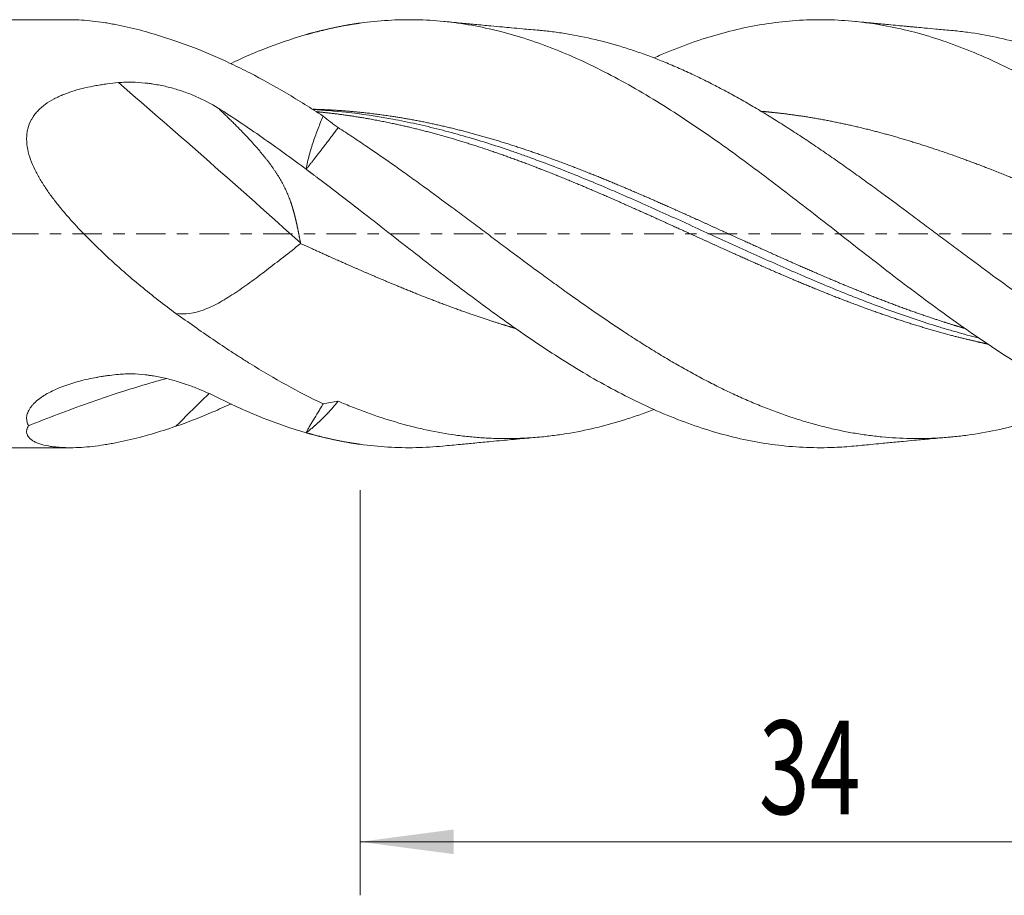
# Model space of a CAD drawing. Units: millimetres. Extents: x -62 to 63, y -62 to 26.
# Drawn here: x 2 to 39, y -25 to 8 of the extents above; entities that cross this region are included whole.
import ezdxf

# ---------------------------------------------------------------- set-up
doc = ezdxf.new("R2010")
doc.units = ezdxf.units.MM
doc.linetypes.add('CENTER', pattern=[47.5, 22, -8.5, 8.5, -8.5])
for name, color, linetype in [('1', 4, 'Continuous'), ('2', 7, 'Continuous'), ('SK4', 2, 'CENTER')]:
    doc.layers.add(name, color=color, linetype=linetype)
doc.styles.add('iso_b_vert', font='simplex.shx')
doc.dimstyles.get("Standard").update_dxf_attribs({"dimtxt": 0.18, "dimasz": 0.18, "dimexe": 0.18, "dimexo": 0.0625, "dimgap": 0.09, "dimtad": 1, "dimzin": 0, "dimdsep": 52, "dimtxsty": 'Standard', "dimcen": 0.09, "dimadec": 0, "dimazin": 0, "dimtfac": 1, "dimtdec": 4, "dimtofl": 0, "dimtmove": 0, "dimatfit": 3, "dimfxl": 1, "dimtolj": 1, "dimtzin": 0, "dimarcsym": 0})

# ---------------------------------------------------------------- blocks, each defined once
blk = doc.blocks.new('_U0')
at = {"layer": '2', "lineweight": 13}
for p, q in [((15, -9.5876), (15, -24.732446)), ((49, -9.5876), (49, -24.732446)), ((49, -22.732446), (15, -22.732446))]:
    blk.add_line(p, q, dxfattribs=at)
at = {"layer": '2', "lineweight": 18}
for points in [[(15, -22.732446), (18.499998, -22.271662), (18.500002, -23.19323)], [(49, -22.732446), (45.500002, -23.19323), (45.499998, -22.271662)]]:
    blk.add_solid(points, dxfattribs=at)
at = {"layer": '2', "lineweight": 18, "insert": (29.910767, -21.699813), "char_height": 3.5, "attachment_point": 7, "line_spacing_factor": 1.084337, "style": 'iso_b_vert'}
blk.add_mtext('\\W0.7167;34', dxfattribs=at)

msp = doc.modelspace()

# ---------------------------------------------------------------- linework, layer by layer
at = {"layer": '1', "lineweight": 18}
for p, q in [((4.151, 8), (0, 8)), ((0, -8), (4.151, -8))]:
    msp.add_line(p, q, dxfattribs=at)
at = {"layer": '1', "lineweight": 13}
msp.add_ellipse((6.314, -12.944), major_axis=(53.79, -49.458), ratio=0.18697, start_param=1.622431, end_param=1.747432, dxfattribs=at)
at = {"layer": '1', "lineweight": 18}
for points, degree, knots in [([(8.114, 7.199), (7.806, 7.305), (7.501, 7.402), (6.897, 7.578), (6.598, 7.657), (6.154, 7.758), (6.006, 7.79), (5.823, 7.825), (5.787, 7.832), (5.713, 7.845), (5.677, 7.852), (5.568, 7.871), (5.495, 7.883), (5.279, 7.916), (5.137, 7.935), (4.856, 7.966), (4.718, 7.978), (4.445, 7.995), (4.311, 7.999), (4.17, 8), (4.16, 8), (4.149, 8)], 3, [0, 0, 0, 0, 0.220319, 0.220319, 0.440638, 0.440638, 0.550797, 0.550797, 0.578337, 0.578337, 0.605877, 0.605877, 0.660957, 0.660957, 0.771116, 0.771116, 0.881276, 0.881276, 0.991435, 0.991435, 1, 1, 1, 1]), ([(15, 7.872), (14.945, 7.865), (14.722, 7.833), (14.387, 7.777), (13.984, 7.698), (13.582, 7.604), (13.234, 7.512), (13.054, 7.462), (12.986, 7.442)], 5, [0, 0, 0, 0, 0, 0, 0.137346, 0.553302, 0.830606, 1, 1, 1, 1, 1, 1]), ([(48.39, -7.986), (48.042, -7.97), (47.694, -7.94), (46.999, -7.852), (46.651, -7.795), (45.955, -7.653), (45.607, -7.569), (44.912, -7.375), (44.564, -7.265), (43.868, -7.02), (43.173, -6.751), (42.129, -6.276), (41.086, -5.737), (40.042, -5.138), (38.999, -4.486), (38.303, -4.02), (37.608, -3.541), (37.26, -3.295), (36.564, -2.792), (36.216, -2.536), (35.521, -2.015), (35.173, -1.75), (34.477, -1.216), (34.13, -0.947), (33.434, -0.405), (33.086, -0.133), (32.39, 0.41), (32.043, 0.682), (31.347, 1.221), (30.999, 1.49), (30.304, 2.02), (29.956, 2.282), (29.26, 2.797), (28.912, 3.051), (28.217, 3.546), (27.869, 3.788), (27.173, 4.257), (26.478, 4.713), (25.434, 5.348), (24.391, 5.927), (23.347, 6.445), (22.652, 6.746), (21.956, 7.023), (21.608, 7.149), (20.913, 7.377), (20.565, 7.478), (19.869, 7.655), (19.522, 7.73), (18.826, 7.853), (18.478, 7.901), (17.782, 7.97), (17.435, 7.991), (16.739, 8.004), (16.391, 7.997), (15.696, 7.955), (15.348, 7.921), (15, 7.872)], 3, [0, 0, 0, 0, 0.03125, 0.03125, 0.0625, 0.0625, 0.09375, 0.09375, 0.125, 0.125, 0.15625, 0.1875, 0.21875, 0.25, 0.28125, 0.3125, 0.3125, 0.34375, 0.34375, 0.375, 0.375, 0.40625, 0.40625, 0.4375, 0.4375, 0.46875, 0.46875, 0.5, 0.5, 0.53125, 0.53125, 0.5625, 0.5625, 0.59375, 0.59375, 0.625, 0.625, 0.65625, 0.6875, 0.71875, 0.75, 0.78125, 0.78125, 0.8125, 0.8125, 0.84375, 0.84375, 0.875, 0.875, 0.90625, 0.90625, 0.9375, 0.9375, 0.96875, 0.96875, 1, 1, 1, 1]), ([(21.704, 7.603), (21.494, 7.621), (21.143, 7.652), (20.683, 7.694), (20.289, 7.731), (19.836, 7.773), (19.313, 7.823), (18.714, 7.879), (18.315, 7.918), (18.096, 7.939)], 3, [0, 0, 0, 0, 0.175009, 0.291335, 0.382492, 0.502136, 0.667025, 0.816801, 1, 1, 1, 1]), ([(48.39, -0.082), (48.042, 0.19), (47.694, 0.462), (46.999, 1.003), (46.651, 1.272), (45.955, 1.806), (45.607, 2.07), (44.912, 2.59), (44.564, 2.846), (43.868, 3.347), (43.52, 3.592), (42.825, 4.069), (42.129, 4.533), (41.086, 5.182), (40.042, 5.777), (38.999, 6.312), (37.955, 6.781), (37.26, 7.047), (36.564, 7.289), (36.216, 7.397), (35.521, 7.588), (35.173, 7.67), (34.477, 7.808), (34.13, 7.863), (33.434, 7.947), (33.086, 7.975), (32.39, 8.003), (32.043, 8.004), (31.347, 7.977), (30.999, 7.95), (30.304, 7.868), (29.956, 7.813), (29.26, 7.677), (28.912, 7.595), (28.217, 7.406), (27.869, 7.299), (27.173, 7.059), (26.666, 6.866), (26.158, 6.648), (25.999, 6.577)], 3, [0, 0, 0, 0, 0.0466, 0.0466, 0.093201, 0.093201, 0.139801, 0.139801, 0.186402, 0.186402, 0.233002, 0.233002, 0.279603, 0.326203, 0.372804, 0.419404, 0.466005, 0.512605, 0.512605, 0.559206, 0.559206, 0.605806, 0.605806, 0.652407, 0.652407, 0.699007, 0.699007, 0.745608, 0.745608, 0.792208, 0.792208, 0.838809, 0.838809, 0.885409, 0.885409, 0.93201, 0.93201, 0.97861, 1, 1, 1, 1]), ([(37.074, 7.602), (36.891, 7.619), (36.569, 7.647), (36.151, 7.685), (35.857, 7.712), (35.651, 7.731), (35.492, 7.746), (35.314, 7.763), (35.068, 7.786), (34.689, 7.822), (34.141, 7.874), (33.712, 7.915), (33.466, 7.939)], 3, [0, 0, 0, 0, 0.151729, 0.267642, 0.347742, 0.396054, 0.438811, 0.480828, 0.543942, 0.643539, 0.795568, 1, 1, 1, 1]), ([(10.175, 6.368), (10.564, 6.552), (10.953, 6.722), (11.89, 7.096), (12.438, 7.285), (12.986, 7.442)], 3, [0, 0, 0, 0, 0.41498, 0.41498, 1, 1, 1, 1]), ([(48.382, -7.007), (48.024, -6.899), (47.669, -6.779), (46.958, -6.515), (46.604, -6.372), (45.896, -6.062), (45.542, -5.896), (44.832, -5.544), (44.477, -5.357), (43.942, -5.061), (43.764, -4.96), (43.495, -4.805), (43.406, -4.752), (43.226, -4.646), (43.136, -4.593), (42.688, -4.323), (42.331, -4.099), (41.619, -3.64), (41.265, -3.404), (40.733, -3.042), (40.556, -2.92), (40.202, -2.673), (40.025, -2.549), (39.493, -2.172), (39.139, -1.916), (38.428, -1.397), (38.071, -1.133), (37.623, -0.8), (37.534, -0.733), (37.354, -0.6), (37.264, -0.533), (36.996, -0.332), (36.817, -0.198), (36.46, 0.069), (36.282, 0.202), (35.926, 0.468), (35.748, 0.6), (35.216, 0.996), (34.862, 1.259), (34.331, 1.648), (34.154, 1.777), (33.799, 2.034), (33.622, 2.162), (33.267, 2.415), (33.089, 2.541), (32.733, 2.79), (32.555, 2.914), (32.198, 3.159), (32.019, 3.281), (31.75, 3.461), (31.66, 3.521), (31.481, 3.639), (31.391, 3.698), (31.122, 3.874), (30.943, 3.989), (30.585, 4.215), (30.406, 4.326), (30.048, 4.544), (29.869, 4.652), (29.511, 4.862), (29.331, 4.964), (29.062, 5.115), (28.973, 5.165), (28.793, 5.263), (28.703, 5.312), (28.434, 5.456), (28.255, 5.549), (27.896, 5.73), (27.717, 5.818), (27.359, 5.989), (27.18, 6.072), (26.822, 6.231), (26.643, 6.308), (26.285, 6.456), (26.105, 6.528), (25.746, 6.664), (25.567, 6.729), (25.209, 6.853), (25.031, 6.911), (24.497, 7.077), (24.142, 7.175), (23.433, 7.344), (23.079, 7.415), (22.547, 7.502), (22.37, 7.528), (22.022, 7.571), (21.852, 7.59), (21.681, 7.605)], 3, [0, 0, 0, 0, 0.040032, 0.040032, 0.080064, 0.080064, 0.120096, 0.120096, 0.160128, 0.160128, 0.180144, 0.180144, 0.190152, 0.190152, 0.20016, 0.20016, 0.240192, 0.240192, 0.280224, 0.280224, 0.30024, 0.30024, 0.320256, 0.320256, 0.360288, 0.360288, 0.40032, 0.40032, 0.410328, 0.410328, 0.420336, 0.420336, 0.440352, 0.440352, 0.460368, 0.460368, 0.480384, 0.480384, 0.520416, 0.520416, 0.540432, 0.540432, 0.560448, 0.560448, 0.580464, 0.580464, 0.60048, 0.60048, 0.620496, 0.620496, 0.630504, 0.630504, 0.640512, 0.640512, 0.660528, 0.660528, 0.680544, 0.680544, 0.70056, 0.70056, 0.720576, 0.720576, 0.730584, 0.730584, 0.740592, 0.740592, 0.760608, 0.760608, 0.780625, 0.780625, 0.800641, 0.800641, 0.820657, 0.820657, 0.840673, 0.840673, 0.860689, 0.860689, 0.880705, 0.880705, 0.920737, 0.920737, 0.960769, 0.960769, 0.980785, 0.980785, 1, 1, 1, 1]), ([(48.382, 2.595), (48.024, 2.846), (47.669, 3.092), (46.958, 3.57), (46.604, 3.803), (45.896, 4.253), (45.542, 4.471), (44.832, 4.891), (44.477, 5.093), (43.942, 5.382), (43.764, 5.477), (43.495, 5.615), (43.406, 5.66), (43.226, 5.749), (43.136, 5.794), (42.688, 6.011), (42.331, 6.173), (41.619, 6.473), (41.265, 6.612), (40.733, 6.8), (40.556, 6.86), (40.202, 6.974), (40.025, 7.028), (39.493, 7.179), (39.139, 7.268), (38.428, 7.419), (38.071, 7.482), (37.623, 7.542), (37.534, 7.554), (37.354, 7.575), (37.264, 7.584), (37.134, 7.597), (37.093, 7.601), (37.052, 7.604)], 3, [0, 0, 0, 0, 0.094211, 0.094211, 0.188422, 0.188422, 0.282632, 0.282632, 0.376843, 0.376843, 0.423948, 0.423948, 0.447501, 0.447501, 0.471054, 0.471054, 0.565265, 0.565265, 0.659475, 0.659475, 0.706581, 0.706581, 0.753686, 0.753686, 0.847897, 0.847897, 0.942108, 0.942108, 0.96566, 0.96566, 0.989213, 0.989213, 1, 1, 1, 1]), ([(13.618, 4.398), (13.161, 4.696), (12.705, 4.981), (11.792, 5.519), (11.335, 5.773), (10.761, 6.069), (10.646, 6.127), (10.416, 6.241), (10.3, 6.297), (9.955, 6.461), (9.725, 6.566), (9.035, 6.864), (8.575, 7.042), (8.115, 7.199)], 3, [0, 0, 0, 0, 0.25, 0.25, 0.5, 0.5, 0.5625, 0.5625, 0.625, 0.625, 0.75, 0.75, 1, 1, 1, 1]), ([(8.114, -2.978), (7.893, -2.817), (7.673, -2.652), (7.237, -2.313), (7.021, -2.14), (6.591, -1.786), (6.378, -1.604), (6.06, -1.326), (5.954, -1.233), (5.797, -1.091), (5.744, -1.043), (5.639, -0.947), (5.587, -0.899), (5.327, -0.657), (5.122, -0.46), (4.721, -0.059), (4.524, 0.145), (4.237, 0.458), (4.143, 0.564), (3.957, 0.777), (3.865, 0.886), (3.731, 1.051), (3.687, 1.106), (3.599, 1.218), (3.556, 1.274), (3.428, 1.444), (3.346, 1.559), (3.188, 1.792), (3.112, 1.91), (3.024, 2.06), (3.006, 2.09), (2.972, 2.151), (2.955, 2.181), (2.905, 2.273), (2.874, 2.334), (2.783, 2.519), (2.73, 2.643), (2.639, 2.896), (2.601, 3.024), (2.548, 3.284), (2.534, 3.413), (2.533, 3.605), (2.536, 3.669), (2.545, 3.748), (2.547, 3.764), (2.552, 3.796), (2.56, 3.843), (2.569, 3.889), (2.607, 4.041), (2.652, 4.157), (2.721, 4.281), (2.728, 4.294), (2.745, 4.321), (2.753, 4.335), (2.778, 4.375), (2.796, 4.401), (2.852, 4.478), (2.893, 4.526), (2.979, 4.62), (3.025, 4.665), (3.098, 4.729), (3.123, 4.75), (3.174, 4.791), (3.2, 4.811), (3.331, 4.907), (3.443, 4.976), (3.619, 5.07), (3.679, 5.1), (3.771, 5.142), (3.802, 5.156), (3.864, 5.183), (3.896, 5.196), (4.055, 5.259), (4.184, 5.304), (4.447, 5.385), (4.58, 5.42), (4.85, 5.483), (4.987, 5.511), (5.194, 5.548), (5.298, 5.566), (5.403, 5.581), (5.473, 5.591), (5.508, 5.596), (5.684, 5.619), (5.825, 5.634), (5.965, 5.647)], 3, [0, 0, 0, 0, 0.0625, 0.0625, 0.125, 0.125, 0.1875, 0.1875, 0.21875, 0.21875, 0.234375, 0.234375, 0.25, 0.25, 0.3125, 0.3125, 0.375, 0.375, 0.40625, 0.40625, 0.4375, 0.4375, 0.453125, 0.453125, 0.46875, 0.46875, 0.5, 0.5, 0.53125, 0.53125, 0.539062, 0.539062, 0.546875, 0.546875, 0.5625, 0.5625, 0.59375, 0.59375, 0.625, 0.625, 0.65625, 0.65625, 0.671875, 0.671875, 0.675781, 0.675781, 0.679687, 0.6875, 0.6875, 0.71875, 0.71875, 0.722656, 0.722656, 0.726562, 0.726562, 0.734375, 0.734375, 0.75, 0.75, 0.765625, 0.765625, 0.773437, 0.773437, 0.78125, 0.78125, 0.8125, 0.8125, 0.828125, 0.828125, 0.835937, 0.835937, 0.84375, 0.84375, 0.875, 0.875, 0.90625, 0.90625, 0.9375, 0.9375, 0.953125, 0.960937, 0.960937, 0.96875, 0.96875, 1, 1, 1, 1]), ([(5.965, 5.647), (6.05, 5.655), (6.134, 5.66), (6.302, 5.665), (6.386, 5.665), (6.637, 5.661), (6.805, 5.65), (7.013, 5.628), (7.055, 5.623), (7.139, 5.612), (7.263, 5.595), (7.386, 5.574), (7.63, 5.529), (7.789, 5.492), (8.104, 5.409), (8.258, 5.361), (8.486, 5.282), (8.562, 5.254), (8.712, 5.195), (8.786, 5.165), (9.153, 5.005), (9.432, 4.859), (9.697, 4.693)], 3, [0, 0, 0, 0, 0.0625, 0.0625, 0.125, 0.125, 0.25, 0.25, 0.28125, 0.28125, 0.3125, 0.375, 0.375, 0.5, 0.5, 0.625, 0.625, 0.6875, 0.6875, 0.75, 0.75, 1, 1, 1, 1]), ([(12.773, -0.348), (12.771, -0.337), (12.767, -0.316), (12.761, -0.283), (12.755, -0.252), (12.749, -0.22), (12.743, -0.189), (12.737, -0.157), (12.732, -0.127), (12.726, -0.096), (12.72, -0.066), (12.714, -0.036), (12.708, -0.006), (12.703, 0.023), (12.697, 0.052), (12.691, 0.081), (12.686, 0.11), (12.68, 0.138), (12.674, 0.166), (12.668, 0.194), (12.663, 0.221), (12.657, 0.248), (12.651, 0.275), (12.646, 0.301), (12.64, 0.328), (12.634, 0.354), (12.629, 0.379), (12.623, 0.405), (12.617, 0.43), (12.612, 0.454), (12.606, 0.479), (12.6, 0.503), (12.595, 0.527), (12.589, 0.551), (12.584, 0.574), (12.578, 0.597), (12.572, 0.62), (12.567, 0.642), (12.561, 0.665), (12.556, 0.687), (12.55, 0.708), (12.545, 0.73), (12.539, 0.751), (12.534, 0.772), (12.528, 0.792), (12.523, 0.813), (12.517, 0.833), (12.512, 0.852), (12.506, 0.872), (12.501, 0.891), (12.495, 0.91), (12.49, 0.929), (12.484, 0.947), (12.479, 0.965), (12.474, 0.983), (12.468, 1), (12.463, 1.018), (12.457, 1.035), (12.452, 1.052), (12.447, 1.068), (12.442, 1.084), (12.436, 1.1), (12.431, 1.116), (12.426, 1.132), (12.421, 1.147), (12.416, 1.162), (12.41, 1.176), (12.396, 1.218), (12.37, 1.287), (12.333, 1.381), (12.294, 1.475), (12.254, 1.567), (12.211, 1.659), (12.167, 1.75), (12.121, 1.839), (12.073, 1.928), (12.023, 2.016), (11.972, 2.103), (11.919, 2.19), (11.865, 2.275), (11.809, 2.36), (11.751, 2.444), (11.69, 2.532), (11.623, 2.624), (11.55, 2.72), (11.474, 2.817), (11.395, 2.916), (11.312, 3.016), (11.227, 3.118), (11.138, 3.22), (11.045, 3.325), (10.95, 3.43), (10.851, 3.537), (10.75, 3.646), (10.645, 3.756), (10.537, 3.868), (10.426, 3.981), (10.312, 4.096), (10.195, 4.212), (10.074, 4.33), (9.951, 4.45), (9.825, 4.571), (9.74, 4.652), (9.697, 4.693)], 3, [0, 0, 0, 0, 0.005221, 0.010401, 0.015541, 0.020639, 0.025696, 0.030712, 0.035687, 0.040621, 0.045514, 0.050367, 0.055178, 0.059948, 0.064676, 0.069364, 0.074011, 0.078617, 0.083182, 0.087705, 0.092188, 0.096629, 0.10103, 0.105389, 0.109708, 0.113985, 0.118221, 0.122416, 0.12657, 0.130683, 0.134755, 0.138786, 0.142776, 0.146725, 0.150633, 0.1545, 0.158326, 0.16211, 0.165854, 0.169557, 0.173219, 0.176839, 0.180419, 0.183958, 0.187456, 0.190913, 0.194329, 0.197704, 0.201038, 0.204332, 0.207584, 0.210796, 0.213966, 0.217096, 0.220185, 0.223233, 0.226241, 0.229208, 0.232133, 0.235019, 0.237863, 0.240667, 0.24343, 0.246152, 0.248834, 0.251475, 0.254076, 0.256636, 0.273691, 0.290741, 0.307788, 0.324835, 0.341886, 0.358943, 0.37601, 0.393089, 0.410186, 0.427301, 0.444439, 0.461603, 0.478796, 0.496021, 0.513282, 0.533036, 0.553254, 0.573939, 0.595095, 0.616726, 0.638835, 0.661425, 0.684499, 0.70806, 0.732111, 0.756653, 0.78169, 0.807222, 0.833253, 0.859784, 0.886817, 0.914353, 0.942395, 0.970943, 1, 1, 1, 1]), ([(9.697, 4.693), (10.245, 4.347), (10.793, 3.98), (11.89, 3.214), (12.438, 2.816), (12.986, 2.408)], 3, [0, 0, 0, 0, 0.5, 0.5, 1, 1, 1, 1]), ([(13.231, 4.652), (13.586, 4.643), (14.052, 4.623), (14.685, 4.579), (15.43, 4.501), (16.343, 4.369), (17.013, 4.253), (17.739, 4.107), (18.465, 3.94), (19.191, 3.753), (19.917, 3.548), (20.643, 3.324), (21.369, 3.084), (22.04, 2.848), (22.766, 2.579), (23.492, 2.298), (24.218, 2.004), (24.888, 1.724), (25.614, 1.413), (26.34, 1.095), (27.01, 0.796), (27.736, 0.468), (28.518, 0.113), (29.244, -0.218), (29.914, -0.522), (30.64, -0.849), (31.366, -1.172), (32.036, -1.465), (32.762, -1.775), (33.488, -2.076), (34.215, -2.367), (34.885, -2.624), (35.611, -2.891), (36.272, -3.121), (36.822, -3.301), (37.204, -3.42), (37.475, -3.502), (37.578, -3.532)], 5, [0, 0, 0, 0, 0, 0, 0.072758, 0.095697, 0.130106, 0.153045, 0.187454, 0.210393, 0.244802, 0.27921, 0.30215, 0.336558, 0.359497, 0.393906, 0.416845, 0.451254, 0.485663, 0.508602, 0.531541, 0.56595, 0.600359, 0.623298, 0.657706, 0.692115, 0.715054, 0.737994, 0.772402, 0.806811, 0.82975, 0.864159, 0.887098, 0.921507, 0.944446, 0.978855, 1, 1, 1, 1, 1, 1]), ([(13.25, 4.643), (13.656, 4.619), (14.062, 4.585), (15.052, 4.475), (15.637, 4.389), (16.369, 4.253), (16.515, 4.225), (16.808, 4.166), (16.955, 4.135), (17.395, 4.038), (17.687, 3.969), (18.565, 3.746), (19.149, 3.579), (20.026, 3.303), (20.319, 3.207), (20.759, 3.057), (20.905, 3.006), (21.199, 2.902), (21.345, 2.849), (22.077, 2.581), (22.661, 2.353), (23.538, 1.995), (23.977, 1.813), (24.416, 1.625), (24.709, 1.499), (24.856, 1.435), (25.589, 1.115), (26.174, 0.852), (27.343, 0.322), (27.927, 0.054), (28.659, -0.28), (28.806, -0.347), (29.099, -0.48), (29.246, -0.547), (29.685, -0.746), (29.978, -0.878), (30.855, -1.269), (31.439, -1.525), (32.317, -1.896), (32.61, -2.018), (33.049, -2.197), (33.196, -2.256), (33.489, -2.372), (34.221, -2.659), (34.952, -2.927), (35.829, -3.225), (36.267, -3.369), (36.707, -3.503), (37, -3.59), (37.146, -3.633), (37.566, -3.751), (37.838, -3.825), (38.11, -3.894)], 3, [0, 0, 0, 0, 0.049014, 0.049014, 0.119639, 0.119639, 0.137295, 0.137295, 0.154952, 0.154952, 0.190264, 0.190264, 0.26089, 0.26089, 0.296202, 0.296202, 0.313858, 0.313858, 0.331515, 0.331515, 0.40214, 0.40214, 0.437453, 0.455109, 0.455109, 0.472765, 0.472765, 0.54339, 0.54339, 0.614016, 0.614016, 0.631672, 0.631672, 0.649328, 0.649328, 0.684641, 0.684641, 0.755266, 0.755266, 0.790579, 0.790579, 0.808235, 0.808235, 0.825891, 0.896516, 0.896516, 0.931829, 0.949485, 0.949485, 0.967142, 0.967142, 1, 1, 1, 1]), ([(13.389, 4.558), (13.712, 4.527), (14.146, 4.479), (14.748, 4.397), (15.462, 4.278), (16.343, 4.099), (17.013, 3.945), (17.739, 3.759), (18.465, 3.555), (19.191, 3.331), (19.917, 3.092), (20.643, 2.836), (21.369, 2.567), (22.04, 2.306), (22.766, 2.013), (23.492, 1.711), (24.218, 1.399), (24.888, 1.104), (25.614, 0.781), (26.34, 0.453), (27.01, 0.148), (27.736, -0.182), (28.518, -0.537), (29.244, -0.864), (29.914, -1.162), (30.64, -1.479), (31.366, -1.789), (32.036, -2.067), (32.762, -2.358), (33.488, -2.637), (34.215, -2.903), (34.885, -3.135), (35.611, -3.372), (36.337, -3.593), (37.063, -3.794), (37.625, -3.936), (38.076, -4.04), (38.359, -4.102), (38.475, -4.126), (38.479, -4.127)], 5, [0, 0, 0, 0, 0, 0, 0.064321, 0.086581, 0.11997, 0.142229, 0.175618, 0.197877, 0.231266, 0.264655, 0.286915, 0.320304, 0.342563, 0.375952, 0.398211, 0.4316, 0.464989, 0.487248, 0.509508, 0.542897, 0.576286, 0.598545, 0.631934, 0.665323, 0.687582, 0.709842, 0.74323, 0.776619, 0.798879, 0.832268, 0.854527, 0.887916, 0.910175, 0.943564, 0.976953, 0.999213, 1, 1, 1, 1, 1, 1]), ([(30.02, 4.573), (30.033, 4.572), (30.157, 4.561), (30.392, 4.539), (30.795, 4.495), (31.366, 4.422), (32.036, 4.316), (32.762, 4.18), (33.488, 4.022), (34.215, 3.844), (34.885, 3.663), (35.611, 3.45), (36.337, 3.219), (37.063, 2.972), (37.789, 2.71), (38.515, 2.433), (39.241, 2.145), (39.82, 1.907), (40.288, 1.71), (40.588, 1.582), (40.777, 1.501), (40.798, 1.492)], 5, [0, 0, 0, 0, 0, 0, 0.005706, 0.057525, 0.109344, 0.187072, 0.2648, 0.316618, 0.394347, 0.446165, 0.523893, 0.575712, 0.65344, 0.731168, 0.782987, 0.860715, 0.912534, 0.990262, 1, 1, 1, 1, 1, 1]), ([(12.986, 2.408), (13, 2.499), (13.017, 2.589), (13.056, 2.766), (13.078, 2.854), (13.124, 3.026), (13.149, 3.112), (13.201, 3.28), (13.228, 3.364), (13.312, 3.611), (13.371, 3.773), (13.463, 4.011), (13.493, 4.09), (13.556, 4.245), (13.587, 4.322), (13.618, 4.398)], 3, [0, 0, 0, 0, 0.125, 0.125, 0.25, 0.25, 0.375, 0.375, 0.5, 0.5, 0.75, 0.75, 0.875, 0.875, 1, 1, 1, 1]), ([(14.181, 3.965), (14.164, 3.943), (14.132, 3.899), (14.082, 3.832), (14.031, 3.765), (13.98, 3.697), (13.939, 3.643), (13.909, 3.603), (13.89, 3.578), (13.871, 3.552), (13.851, 3.527), (13.832, 3.501), (13.812, 3.474), (13.791, 3.448), (13.771, 3.421), (13.75, 3.394), (13.729, 3.366), (13.708, 3.339), (13.686, 3.311), (13.665, 3.282), (13.643, 3.254), (13.621, 3.225), (13.598, 3.196), (13.575, 3.166), (13.553, 3.136), (13.529, 3.106), (13.506, 3.076), (13.482, 3.045), (13.458, 3.014), (13.434, 2.983), (13.41, 2.951), (13.385, 2.919), (13.36, 2.887), (13.335, 2.855), (13.31, 2.822), (13.284, 2.789), (13.258, 2.756), (13.232, 2.722), (13.206, 2.688), (13.179, 2.654), (13.152, 2.62), (13.125, 2.585), (13.098, 2.55), (13.07, 2.515), (13.042, 2.48), (13.014, 2.444), (12.995, 2.42), (12.986, 2.408)], 3, [0, 0, 0, 0, 0.044265, 0.088883, 0.13385, 0.17916, 0.224806, 0.241144, 0.257646, 0.274311, 0.291139, 0.308129, 0.32528, 0.342593, 0.360067, 0.377701, 0.395495, 0.413449, 0.431561, 0.449831, 0.468258, 0.486842, 0.505583, 0.524478, 0.543529, 0.562733, 0.582091, 0.601601, 0.621262, 0.641075, 0.661037, 0.681148, 0.701407, 0.721813, 0.742366, 0.763063, 0.783905, 0.804889, 0.826016, 0.847283, 0.868691, 0.890236, 0.911919, 0.933738, 0.955692, 0.97778, 1, 1, 1, 1]), ([(42.117, -6.263), (42.07, -6.283), (42.022, -6.303), (41.619, -6.473), (41.265, -6.612), (40.733, -6.8), (40.556, -6.86), (40.202, -6.974), (40.025, -7.028), (39.493, -7.179), (39.139, -7.268), (38.428, -7.419), (38.071, -7.482), (37.623, -7.542), (37.534, -7.554), (37.354, -7.575), (37.264, -7.584), (36.996, -7.61), (36.817, -7.624), (36.46, -7.645), (36.282, -7.652), (35.926, -7.659), (35.748, -7.659), (35.216, -7.649), (34.862, -7.629), (34.331, -7.577), (34.154, -7.556), (33.799, -7.508), (33.622, -7.481), (33.267, -7.42), (33.089, -7.386), (32.733, -7.311), (32.555, -7.269), (32.198, -7.181), (32.019, -7.133), (31.75, -7.057), (31.66, -7.031), (31.481, -6.976), (31.391, -6.948), (31.122, -6.862), (30.943, -6.801), (30.585, -6.674), (30.406, -6.607), (30.048, -6.468), (29.869, -6.395), (29.511, -6.244), (29.331, -6.165), (29.062, -6.043), (28.973, -6.001), (28.793, -5.917), (28.703, -5.874), (28.434, -5.744), (28.255, -5.654), (27.896, -5.47), (27.717, -5.375), (27.359, -5.181), (27.18, -5.082), (26.822, -4.878), (26.643, -4.774), (26.285, -4.562), (26.105, -4.453), (25.746, -4.232), (25.567, -4.119), (25.209, -3.892), (25.031, -3.776), (24.497, -3.425), (24.142, -3.185), (23.433, -2.695), (23.079, -2.446), (22.547, -2.065), (22.37, -1.937), (22.015, -1.679), (21.838, -1.549), (21.305, -1.157), (20.948, -0.893), (20.501, -0.559), (20.411, -0.493), (20.232, -0.359), (20.142, -0.291), (19.873, -0.09), (19.694, 0.044), (19.337, 0.311), (19.159, 0.444), (18.803, 0.709), (18.625, 0.842), (18.093, 1.237), (17.738, 1.498), (17.207, 1.884), (17.03, 2.012), (16.676, 2.267), (16.499, 2.393), (15.967, 2.769), (15.611, 3.015), (15.076, 3.377), (14.898, 3.497), (14.629, 3.674), (14.54, 3.733), (14.36, 3.849), (14.27, 3.907), (14.181, 3.965)], 3, [0, 0, 0, 0, 0.00507, 0.00507, 0.043337, 0.043337, 0.06247, 0.06247, 0.081603, 0.081603, 0.11987, 0.11987, 0.158136, 0.158136, 0.167703, 0.167703, 0.17727, 0.17727, 0.196403, 0.196403, 0.215536, 0.215536, 0.234669, 0.234669, 0.272936, 0.272936, 0.292069, 0.292069, 0.311203, 0.311203, 0.330336, 0.330336, 0.349469, 0.349469, 0.368602, 0.368602, 0.378169, 0.378169, 0.387736, 0.387736, 0.406869, 0.406869, 0.426002, 0.426002, 0.445135, 0.445135, 0.464269, 0.464269, 0.473835, 0.473835, 0.483402, 0.483402, 0.502535, 0.502535, 0.521668, 0.521668, 0.540802, 0.540802, 0.559935, 0.559935, 0.579068, 0.579068, 0.598201, 0.598201, 0.617335, 0.617335, 0.655601, 0.655601, 0.693868, 0.693868, 0.713001, 0.713001, 0.732134, 0.732134, 0.770401, 0.770401, 0.779967, 0.779967, 0.789534, 0.789534, 0.808667, 0.808667, 0.827801, 0.827801, 0.846934, 0.846934, 0.8852, 0.8852, 0.904334, 0.904334, 0.923467, 0.923467, 0.961733, 0.961733, 0.980867, 0.980867, 0.990433, 0.990433, 1, 1, 1, 1]), ([(15, 0.871), (14.945, 0.914), (14.722, 1.087), (14.387, 1.345), (13.984, 1.655), (13.582, 1.961), (13.234, 2.223), (13.054, 2.357), (12.986, 2.408)], 5, [0, 0, 0, 0, 0, 0, 0.137346, 0.553302, 0.830606, 1, 1, 1, 1, 1, 1]), ([(33.466, -7.939), (33.224, -7.962), (32.981, -7.979), (32.39, -8.003), (32.043, -8.004), (31.347, -7.977), (30.999, -7.95), (30.304, -7.868), (29.956, -7.813), (29.26, -7.677), (28.912, -7.595), (28.217, -7.406), (27.869, -7.299), (27.173, -7.059), (26.478, -6.794), (25.434, -6.327), (24.391, -5.794), (23.347, -5.2), (22.304, -4.553), (21.608, -4.09), (20.913, -3.614), (20.565, -3.369), (19.869, -2.868), (19.522, -2.613), (18.826, -2.093), (18.478, -1.83), (17.782, -1.297), (17.435, -1.027), (16.739, -0.486), (16.391, -0.214), (15.696, 0.329), (15.348, 0.601), (15, 0.871)], 3, [0, 0, 0, 0, 0.039412, 0.039412, 0.095918, 0.095918, 0.152423, 0.152423, 0.208928, 0.208928, 0.265433, 0.265433, 0.321938, 0.321938, 0.378443, 0.434948, 0.491454, 0.547959, 0.604464, 0.660969, 0.660969, 0.717474, 0.717474, 0.773979, 0.773979, 0.830485, 0.830485, 0.88699, 0.88699, 0.943495, 0.943495, 1, 1, 1, 1]), ([(12.769, -0.365), (12.567, -0.545), (12.131, -0.872), (11.5, -1.368), (10.88, -1.833), (10.278, -2.253), (9.699, -2.61), (8.984, -2.943), (8.462, -3.025), (8.115, -2.978)], 3, [0, 0, 0, 0, 0.128335, 0.25667, 0.385005, 0.51334, 0.641675, 0.77001, 1, 1, 1, 1]), ([(12.769, -0.365), (13.216, -0.567), (13.774, -0.82), (14.5, -1.144), (15.338, -1.51), (16.343, -1.933), (17.013, -2.207), (17.739, -2.493), (18.465, -2.766), (19.191, -3.025), (19.796, -3.229), (20.29, -3.385), (20.615, -3.484), (20.773, -3.531), (20.82, -3.545)], 5, [0, 0, 0, 0, 0, 0, 0.277475, 0.346844, 0.450897, 0.520266, 0.624319, 0.693688, 0.797742, 0.901795, 0.971164, 1, 1, 1, 1, 1, 1]), ([(13.618, -6.36), (13.161, -6.143), (12.705, -5.908), (11.792, -5.403), (11.335, -5.134), (10.761, -4.777), (10.646, -4.705), (10.416, -4.558), (10.3, -4.484), (9.955, -4.259), (9.725, -4.105), (9.035, -3.636), (8.575, -3.312), (8.115, -2.978)], 3, [0, 0, 0, 0, 0.25, 0.25, 0.5, 0.5, 0.5625, 0.5625, 0.625, 0.625, 0.75, 0.75, 1, 1, 1, 1]), ([(2.606, -7.179), (2.58, -7.132), (2.56, -7.082), (2.536, -6.978), (2.531, -6.924), (2.536, -6.839), (2.54, -6.811), (2.554, -6.752), (2.562, -6.722), (2.596, -6.633), (2.627, -6.574), (2.678, -6.499), (2.689, -6.484), (2.712, -6.454), (2.724, -6.439), (2.761, -6.395), (2.788, -6.366), (2.874, -6.279), (2.939, -6.224), (3.029, -6.156), (3.047, -6.143), (3.085, -6.116), (3.104, -6.103), (3.162, -6.065), (3.201, -6.039), (3.324, -5.966), (3.41, -5.92), (3.588, -5.833), (3.681, -5.792), (3.824, -5.734), (3.873, -5.715), (3.97, -5.678), (4.02, -5.661), (4.168, -5.61), (4.269, -5.579), (4.472, -5.521), (4.575, -5.494), (4.888, -5.419), (5.1, -5.377), (5.37, -5.333), (5.424, -5.325), (5.532, -5.31), (5.694, -5.288), (5.857, -5.269), (5.965, -5.259)], 3, [0, 0, 0, 0, 0.0625, 0.0625, 0.125, 0.125, 0.15625, 0.15625, 0.1875, 0.1875, 0.25, 0.25, 0.265625, 0.265625, 0.28125, 0.28125, 0.3125, 0.3125, 0.375, 0.375, 0.390625, 0.390625, 0.40625, 0.40625, 0.4375, 0.4375, 0.5, 0.5, 0.5625, 0.5625, 0.59375, 0.59375, 0.625, 0.625, 0.6875, 0.6875, 0.75, 0.75, 0.875, 0.875, 0.90625, 0.90625, 0.9375, 1, 1, 1, 1]), ([(2.606, -7.179), (2.971, -7.034), (3.339, -6.89), (4.082, -6.608), (4.457, -6.47), (5.216, -6.2), (5.6, -6.069), (6.378, -5.816), (6.772, -5.695), (7.369, -5.524), (7.567, -5.469), (7.767, -5.416)], 3, [0, 0, 0, 0, 0.222562, 0.222562, 0.445125, 0.445125, 0.667687, 0.667687, 0.890249, 0.890249, 1, 1, 1, 1]), ([(5.965, -5.259), (6.05, -5.251), (6.134, -5.246), (6.302, -5.24), (6.385, -5.239), (6.637, -5.244), (6.804, -5.256), (7.013, -5.279), (7.055, -5.285), (7.139, -5.296), (7.263, -5.314), (7.386, -5.335), (7.63, -5.383), (7.789, -5.42), (8.103, -5.503), (8.258, -5.55), (8.486, -5.625), (8.562, -5.652), (8.712, -5.706), (8.786, -5.734), (9.153, -5.878), (9.431, -6.004), (9.697, -6.135)], 3, [0, 0, 0, 0, 0.0625, 0.0625, 0.125, 0.125, 0.25, 0.25, 0.28125, 0.28125, 0.3125, 0.375, 0.375, 0.5, 0.5, 0.625, 0.625, 0.6875, 0.6875, 0.75, 0.75, 1, 1, 1, 1]), ([(9.35, -5.983), (9.278, -6.049), (8.869, -6.43), (8.462, -6.862), (8.115, -7.199)], 3, [0, 0, 0, 0, 0.176261, 1, 1, 1, 1]), ([(9.697, -6.135), (10.245, -6.41), (10.793, -6.659), (11.89, -7.096), (12.438, -7.285), (12.986, -7.442)], 3, [0, 0, 0, 0, 0.5, 0.5, 1, 1, 1, 1]), ([(10.175, -6.357), (9.948, -6.464), (9.722, -6.567), (9.035, -6.864), (8.575, -7.042), (8.115, -7.199)], 3, [0, 0, 0, 0, 0.330123, 0.330123, 1, 1, 1, 1]), ([(14.181, -6.26), (14.164, -6.28), (14.132, -6.321), (14.082, -6.381), (14.031, -6.441), (13.98, -6.5), (13.939, -6.547), (13.909, -6.581), (13.89, -6.602), (13.871, -6.623), (13.851, -6.644), (13.832, -6.666), (13.812, -6.687), (13.791, -6.709), (13.771, -6.73), (13.75, -6.752), (13.729, -6.774), (13.708, -6.796), (13.686, -6.818), (13.665, -6.84), (13.643, -6.862), (13.621, -6.884), (13.598, -6.906), (13.575, -6.929), (13.553, -6.951), (13.529, -6.973), (13.506, -6.996), (13.482, -7.018), (13.458, -7.04), (13.434, -7.063), (13.41, -7.085), (13.385, -7.108), (13.36, -7.13), (13.335, -7.153), (13.31, -7.175), (13.284, -7.197), (13.258, -7.22), (13.232, -7.242), (13.206, -7.265), (13.179, -7.287), (13.152, -7.309), (13.125, -7.332), (13.098, -7.354), (13.07, -7.376), (13.042, -7.398), (13.014, -7.42), (12.995, -7.435), (12.986, -7.442)], 3, [0, 0, 0, 0, 0.044265, 0.088883, 0.13385, 0.17916, 0.224806, 0.241144, 0.257646, 0.274311, 0.291139, 0.308129, 0.32528, 0.342593, 0.360067, 0.377701, 0.395495, 0.413449, 0.431561, 0.449831, 0.468258, 0.486842, 0.505583, 0.524478, 0.543529, 0.562733, 0.582091, 0.601601, 0.621262, 0.641075, 0.661037, 0.681148, 0.701407, 0.721813, 0.742366, 0.763063, 0.783905, 0.804889, 0.826016, 0.847283, 0.868691, 0.890236, 0.911919, 0.933738, 0.955692, 0.97778, 1, 1, 1, 1]), ([(12.986, -7.442), (13, -7.407), (13.017, -7.371), (13.056, -7.296), (13.078, -7.257), (13.124, -7.177), (13.149, -7.136), (13.201, -7.051), (13.228, -7.007), (13.312, -6.872), (13.371, -6.776), (13.463, -6.626), (13.493, -6.574), (13.556, -6.469), (13.587, -6.415), (13.618, -6.36)], 3, [0, 0, 0, 0, 0.125, 0.125, 0.25, 0.25, 0.375, 0.375, 0.5, 0.5, 0.75, 0.75, 0.875, 0.875, 1, 1, 1, 1]), ([(25.999, -6.568), (25.975, -6.577), (25.95, -6.587), (25.746, -6.664), (25.567, -6.729), (25.209, -6.853), (25.031, -6.911), (24.497, -7.077), (24.142, -7.175), (23.433, -7.344), (23.079, -7.415), (22.547, -7.502), (22.37, -7.528), (22.015, -7.572), (21.838, -7.591), (21.305, -7.637), (20.948, -7.654), (20.501, -7.659), (20.411, -7.659), (20.232, -7.657), (20.142, -7.655), (19.873, -7.647), (19.694, -7.638), (19.337, -7.613), (19.159, -7.597), (18.803, -7.559), (18.625, -7.536), (18.093, -7.458), (17.738, -7.392), (17.207, -7.275), (17.03, -7.232), (16.676, -7.141), (16.499, -7.091), (15.967, -6.934), (15.611, -6.817), (15.076, -6.623), (14.898, -6.554), (14.629, -6.447), (14.54, -6.411), (14.36, -6.336), (14.27, -6.298), (14.181, -6.26)], 3, [0, 0, 0, 0, 0.006144, 0.006144, 0.051319, 0.051319, 0.096494, 0.096494, 0.186845, 0.186845, 0.277196, 0.277196, 0.322371, 0.322371, 0.367546, 0.367546, 0.457897, 0.457897, 0.480484, 0.480484, 0.503072, 0.503072, 0.548247, 0.548247, 0.593422, 0.593422, 0.638598, 0.638598, 0.728948, 0.728948, 0.774124, 0.774124, 0.819299, 0.819299, 0.909649, 0.909649, 0.954825, 0.954825, 0.977412, 0.977412, 1, 1, 1, 1]), ([(8.114, -7.199), (7.806, -7.305), (7.501, -7.402), (6.897, -7.578), (6.598, -7.657), (6.154, -7.758), (6.006, -7.79), (5.823, -7.825), (5.787, -7.832), (5.713, -7.845), (5.677, -7.852), (5.568, -7.871), (5.495, -7.883), (5.279, -7.916), (5.137, -7.935), (4.856, -7.966), (4.718, -7.978), (4.445, -7.995), (4.311, -7.999), (4.049, -8.001), (3.92, -7.997), (3.732, -7.985), (3.67, -7.98), (3.549, -7.967), (3.49, -7.959), (3.316, -7.933), (3.206, -7.909), (3.078, -7.873), (3.053, -7.865), (3.003, -7.848), (2.979, -7.84), (2.909, -7.813), (2.865, -7.793), (2.784, -7.75), (2.746, -7.727), (2.678, -7.677), (2.648, -7.65), (2.61, -7.606), (2.598, -7.591), (2.583, -7.567), (2.578, -7.559), (2.569, -7.543), (2.565, -7.535), (2.546, -7.493), (2.536, -7.458), (2.533, -7.402), (2.533, -7.383), (2.536, -7.354), (2.538, -7.344), (2.542, -7.324), (2.545, -7.314), (2.56, -7.263), (2.579, -7.221), (2.606, -7.179)], 3, [0, 0, 0, 0, 0.125, 0.125, 0.25, 0.25, 0.3125, 0.3125, 0.328125, 0.328125, 0.34375, 0.34375, 0.375, 0.375, 0.4375, 0.4375, 0.5, 0.5, 0.5625, 0.5625, 0.625, 0.625, 0.65625, 0.65625, 0.6875, 0.6875, 0.75, 0.75, 0.765625, 0.765625, 0.78125, 0.78125, 0.8125, 0.8125, 0.84375, 0.84375, 0.875, 0.875, 0.890625, 0.890625, 0.898438, 0.898438, 0.90625, 0.90625, 0.9375, 0.9375, 0.953125, 0.953125, 0.960937, 0.960937, 0.96875, 0.96875, 1, 1, 1, 1]), ([(15, -7.872), (14.945, -7.865), (14.722, -7.833), (14.387, -7.777), (13.984, -7.698), (13.582, -7.604), (13.234, -7.512), (13.054, -7.462), (12.986, -7.442)], 5, [0, 0, 0, 0, 0, 0, 0.137346, 0.553302, 0.830606, 1, 1, 1, 1, 1, 1]), ([(18.096, -7.939), (18.315, -7.918), (18.714, -7.879), (19.313, -7.823), (19.836, -7.773), (20.289, -7.731), (20.683, -7.694), (21.143, -7.652), (21.494, -7.621), (21.704, -7.603)], 3, [0, 0, 0, 0, 0.183199, 0.332975, 0.497864, 0.617508, 0.708665, 0.824991, 1, 1, 1, 1]), ([(33.466, -7.939), (33.673, -7.919), (34.017, -7.886), (34.446, -7.845), (34.755, -7.816), (35.026, -7.79), (35.353, -7.759), (35.787, -7.719), (36.375, -7.665), (36.822, -7.625), (37.074, -7.602)], 3, [0, 0, 0, 0, 0.172135, 0.286338, 0.356536, 0.429865, 0.511432, 0.627976, 0.790823, 1, 1, 1, 1]), ([(18.098, -7.939), (17.761, -7.971), (17.424, -7.991), (16.739, -8.004), (16.391, -7.997), (15.696, -7.955), (15.348, -7.921), (15, -7.872)], 3, [0, 0, 0, 0, 0.326372, 0.326372, 0.663186, 0.663186, 1, 1, 1, 1])]:
    msp.add_open_spline(points, degree=degree, knots=knots, dxfattribs=at)
for points in [[(13.618, 4.398), (13.8, 4.248), (13.988, 4.104), (14.181, 3.965)], [(5.183, -5.37), (5.173, -5.372), (5.162, -5.374), (5.151, -5.376)], [(13.618, -6.36), (13.8, -6.321), (13.988, -6.288), (14.181, -6.26)]]:
    msp.add_open_spline(points, degree=3, dxfattribs=at)
at = {"layer": 'SK4', "lineweight": 18, "ltscale": 0.05}
msp.add_line((-48, 0), (49, 0), dxfattribs=at)

# ---------------------------------------------------------------- dimensions: what is measured, and where the dimension line sits
at = {"layer": '2', "lineweight": 18}
dim = msp.add_linear_dim(base=(15, -22.732), p1=(49, -8), p2=(15, -8), dimstyle='Standard', override={"dimtxt": 3.5, "dimasz": 3.5, "dimexe": 2, "dimexo": 1.5875, "dimgap": 1.75, "dimtad": 1, "dimtih": 1, "dimtoh": 0, "dimdec": 2, "dimlfac": 1, "dimzin": 8, "dimdsep": 46, "dimlunit": 2, "dimpost": '<>', "dimtxsty": 'iso_b_vert', "dimsah": 1, "dimse1": 0, "dimse2": 0, "dimsd1": 0, "dimsd2": 0, "dimclrd": 2, "dimclre": 2, "dimclrt": 2, "dimtol": 0, "dimtm": -0.1, "dimtfac": 1, "dimtdec": 2, "dimtofl": 1, "dimtmove": 0, "dimtzin": 8, "dimlwd": 13, "dimlwe": 13}, dxfattribs=at)
dim.commit()
dim.dimension.update_dxf_attribs({"geometry": '_U0', "text_midpoint": (32, -22.732)})

doc.saveas('drawing.dxf')
